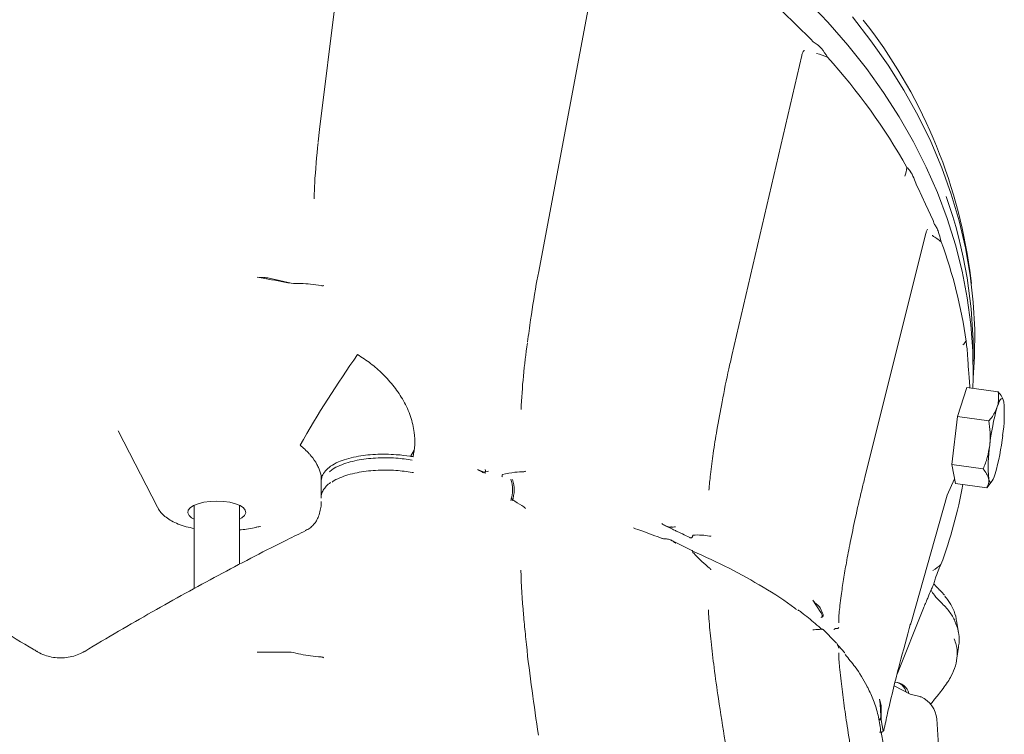
# Model space of a CAD drawing. Extents: x -4303 to -1204, y -1124 to 1377.
# Drawn here: x -1653 to -1432, y 984 to 1145 of the extents above; entities that cross this region are included whole.
import ezdxf

# ---------------------------------------------------------------- set-up
doc = ezdxf.new("R2010")
doc.units = 0
doc.header["$LTSCALE"] = 5
doc.layers.add('3', color=1, linetype='Continuous')

msp = doc.modelspace()

# ---------------------------------------------------------------- linework, layer by layer
at = {"color": 7, "linetype": 'Continuous', "lineweight": 5}
for p, q in [((-1585.84, 1119.94), (-1577.23, 1188.95)), ((-1536.73, 1087.71), (-1521.59, 1168.36)), ((-1482.11, 1146.48), (-1478.89, 1143.34)), ((-1478.89, 1143.34), (-1475.67, 1140.21)), ((-1475.67, 1140.21), (-1475.15, 1139.58)), ((-1493.35, 1069.23), (-1477.72, 1136.49)), ((-1586.17, 1117.16), (-1585.84, 1119.94)), ((-1452, 1107.44), (-1451.59, 1106.79)), ((-1451.59, 1106.79), (-1449.92, 1103.14)), ((-1449.92, 1103.14), (-1448.24, 1099.49)), ((-1448.24, 1099.49), (-1448.03, 1098.79)), ((-1463.55, 1041.89), (-1449.88, 1096.6)), ((-1446.44, 1094.71), (-1446.65, 1095.58)), ((-1598.35, 1086.69), (-1599.82, 1086.77)), ((-1597.45, 1086.61), (-1592.22, 1085.41)), ((-1439.67, 1085.4), (-1440.03, 1088.27)), ((-1440.66, 1062.05), (-1442.75, 1055.52)), ((-1440.66, 1062.05), (-1433.64, 1061.08)), ((-1442.75, 1055.52), (-1444.04, 1044.74)), ((-1442.75, 1055.52), (-1435.74, 1054.55)), ((-1631.01, 1052.31), (-1622.21, 1035.2)), ((-1444.04, 1044.74), (-1437.02, 1043.76)), ((-1444.04, 1044.74), (-1443.23, 1040.47)), ((-1564.74, 1042.94), (-1565.07, 1042.99)), ((-1548.91, 1043.07), (-1550.39, 1043.62)), ((-1548.68, 1042.75), (-1548.68, 1042.75)), ((-1585.48, 1041.05), (-1585.48, 1041.01)), ((-1585.48, 1041.01), (-1585.48, 1037.56)), ((-1445.12, 1037.89), (-1443.43, 1041.53)), ((-1443.23, 1040.47), (-1436.22, 1039.5)), ((-1435.66, 1040.19), (-1436.22, 1039.5)), ((-1435.67, 1040.18), (-1435.06, 1040.99)), ((-1498.5, 1039.15), (-1498.52, 1038.97)), ((-1453.13, 1009.54), (-1445.13, 1037.86)), ((-1445.13, 1037.86), (-1445.12, 1037.88)), ((-1613.99, 1035.61), (-1613.99, 1016.92)), ((-1603.79, 1022.39), (-1603.79, 1035.61)), ((-1585.48, 1037.32), (-1585.48, 1037.18)), ((-1585.48, 1037.28), (-1585.48, 1037.32)), ((-1508.24, 1031), (-1506.69, 1030.23)), ((-1502.33, 1025.49), (-1506.97, 1027.78)), ((-1446.76, 1021.77), (-1446.48, 1022.31)), ((-1447.96, 1018.53), (-1448.18, 1017.79)), ((-1473.42, 1011.56), (-1475.21, 1014.32)), ((-1498.62, 1011.94), (-1498.63, 1012.12)), ((-1473.6, 1012.6), (-1473.06, 1011.42)), ((-1456.32, 997.75), (-1450.4, 1012.52)), ((-1473.33, 1010.47), (-1473.11, 1010.49)), ((-1469.38, 1009.83), (-1469.39, 1009.21)), ((-1453.33, 1008.82), (-1453.12, 1009.53)), ((-1442.56, 1006.96), (-1443.03, 1009.78)), ((-1473.6, 1007.78), (-1473.06, 1007.78)), ((-1470.04, 1004.85), (-1472.91, 1007.77)), ((-1598.35, 1002.68), (-1599.82, 1002.68)), ((-1597.45, 1002.68), (-1592.22, 1002.68)), ((-1469.39, 1002.2), (-1469.4, 1002.54)), ((-1443.01, 1000.77), (-1442.55, 1003.76)), ((-1456.99, 995.12), (-1453.41, 993.23)), ((-1445.27, 995.54), (-1445.24, 995.6)), ((-1460.03, 991.29), (-1460.24, 992.09)), ((-1453.41, 993.23), (-1451.19, 992.68)), ((-1459.91, 990.72), (-1460.03, 991.29)), ((-1459.91, 990.72), (-1459.91, 987.45)), ((-1459.91, 987.45), (-1460.44, 987.45)), ((-1459.42, 984.95), (-1459.91, 987.45)), ((-1446.73, 977.08), (-1447.38, 987.67)), ((-1459.93, 984.67), (-1459.42, 984.95)), ((-1459.42, 984.95), (-1459.29, 985.11)), ((-1460.03, 984.67), (-1460.24, 984.67))]:
    msp.add_line(p, q, dxfattribs=at)
at = {"color": 7, "linetype": 'Continuous', "lineweight": 5, "flags": 128}
for points in [[(-1476.59, 1148.99), (-1471.83, 1144), (-1467.37, 1138.87), (-1463.21, 1133.61), (-1459.37, 1128.24), (-1455.85, 1122.76), (-1452.65, 1117.18), (-1449.79, 1111.51), (-1447.26, 1105.76), (-1445.07, 1099.94), (-1443.22, 1094.06), (-1441.72, 1088.14), (-1440.58, 1082.17), (-1439.78, 1076.17), (-1439.34, 1070.16), (-1439.25, 1064.14), (-1439.31, 1061.86)], [(-1439.25, 1064.12), (-1438.96, 1068.89), (-1438.91, 1075.03), (-1439.24, 1081.15), (-1439.92, 1087.27), (-1440.98, 1093.35), (-1442.39, 1099.4), (-1444.17, 1105.41), (-1446.3, 1111.35), (-1448.79, 1117.22), (-1451.63, 1123.02), (-1454.81, 1128.72), (-1458.33, 1134.33), (-1462.18, 1139.82), (-1466.35, 1145.2)], [(-1432.41, 1058.83), (-1432.51, 1059.24), (-1432.65, 1059.49), (-1432.8, 1059.58), (-1432.98, 1059.52), (-1433.18, 1059.29), (-1433.4, 1058.9), (-1433.62, 1058.37), (-1433.86, 1057.7)], [(-1435.79, 1041.52), (-1435.68, 1041.11), (-1435.55, 1040.85), (-1435.39, 1040.76), (-1435.21, 1040.83), (-1435.01, 1041.06), (-1434.8, 1041.44), (-1434.57, 1041.97), (-1434.34, 1042.65)], [(-1613.99, 1032.52), (-1614.52, 1032.82), (-1615.11, 1033.35), (-1615.38, 1033.92), (-1615.29, 1034.5), (-1614.86, 1035.05), (-1614.1, 1035.55), (-1613.07, 1035.97), (-1611.81, 1036.29), (-1610.39, 1036.49), (-1608.89, 1036.55)], [(-1608.89, 1036.55), (-1607.39, 1036.49), (-1605.97, 1036.29), (-1604.71, 1035.97), (-1603.67, 1035.55), (-1602.92, 1035.05), (-1602.49, 1034.5), (-1602.4, 1033.92), (-1602.66, 1033.35), (-1603.26, 1032.82), (-1603.79, 1032.52)], [(-1445.17, 995.75), (-1445.2, 995.63), (-1445.25, 995.53)]]:
    msp.add_lwpolyline(points, dxfattribs=at)
at = {"color": 7, "linetype": 'Continuous', "lineweight": 5}
for centre, radius, start, end in [((-1555.78, 1072.27), 116.85, 7.8682, 38.1565), ((-1572, 1045.21), 135.2, 29.3125, 42.2578), ((-1543.97, 1069.68), 104.72, 359.0412, 19.6323), ((-1546.67, 1057.85), 106.8, 7.8356, 20.1883), ((-1360.52, 917.64), 264.65, 145.0004, 150.2187), ((-1384.72, 1043.61), 51.12, 164.0043, 173.9028), ((-1463.35, 1056.05), 31.06, 351.2083, 5.1316), ((-1483.48, 1056.73), 51.12, 344.0043, 353.9028), ((-1404.85, 1044.29), 31.06, 171.2082, 185.1317), ((-1550.18, 1039.16), 7.61, 341.1711, 17.9644), ((-1549.53, 1039.07), 7.33, 340.1143, 18.688), ((-1547.2, 1059.46), 107.35, 339.7538, 349.688), ((-1447.26, 1016.57), 0.365, 5.1012, 47.6842), ((-1456.95, 992.58), 3.37, 13.6094, 87.1482), ((-1457.09, 993.08), 2.87, 12.4803, 83.8031), ((-1453.69, 986.89), 6.36, 7.0452, 64.2683)]:
    msp.add_arc(centre, radius, start, end, dxfattribs=at)
for centre, major_axis, ratio, start_param, end_param in [((-1643.89, 323.28), (200.63, 749.18), 0.048897, 6.128171, 6.162797), ((-1550.45, 1043.69), (1.79, -0.92), 0.13438, 6.193204, 6.885639), ((-1473.56, 1011.41), (-0.53, 0.894), 0.430128, 2.956958, 4.473518), ((-1473.56, 1007.72), (0.655, 0.046), 0.059071, 0.050342, 0.700076), ((-1456.98, 987.32), (9.41, 2.56), 0.538551, 0.735447, 0.77027)]:
    msp.add_ellipse(centre, major_axis=major_axis, ratio=ratio, start_param=start_param, end_param=end_param, dxfattribs=at)
for points, knots in [([(-1475.15, 1139.58), (-1474.84, 1139.4), (-1474.22, 1139.02), (-1473.09, 1137.97), (-1472.37, 1136.82), (-1471.93, 1136.13)], [0, 0, 0, 0, 0.2778295, 0.5654654, 1, 1, 1, 1]), ([(-1477.72, 1136.49), (-1477.69, 1136.63), (-1477.58, 1137.01), (-1477.37, 1137.44), (-1477.17, 1137.64), (-1477.13, 1137.66), (-1477.12, 1137.67)], [0, 0, 0, 0, 0.16977, 0.485932, 0.80395, 1, 1, 1, 1]), ([(-1471.93, 1136.13), (-1472.73, 1136.44), (-1473.52, 1136.76), (-1474.37, 1137), (-1474.37, 1137)], [0, 0, 0, 0, 0.994823, 1, 1, 1, 1]), ([(-1586.15, 1116.97), (-1586.46, 1113.94), (-1586.88, 1109.75), (-1587.03, 1105.52), (-1587.07, 1104.36)], [0, 0, 0, 0, 0.726844, 1, 1, 1, 1]), ([(-1454.56, 1109.44), (-1454.56, 1109.45), (-1454.33, 1110.09), (-1454.22, 1110.75), (-1454.11, 1111.4)], [0, 0, 0, 0, 0.00507, 1, 1, 1, 1]), ([(-1454.11, 1111.4), (-1453.86, 1111.15), (-1453.35, 1110.63), (-1452.61, 1109.18), (-1452.19, 1107.99), (-1452, 1107.44)], [0, 0, 0, 0, 0.3295281, 0.6900947, 1, 1, 1, 1]), ([(-1449.88, 1096.6), (-1449.85, 1096.74), (-1449.75, 1097.09), (-1449.61, 1097.45), (-1449.48, 1097.61), (-1449.51, 1097.58), (-1449.52, 1097.57)], [0, 0, 0, 0, 0.2423558, 0.612365, 0.9522731, 1, 1, 1, 1]), ([(-1448.03, 1098.79), (-1447.88, 1098.58), (-1447.58, 1098.16), (-1447.1, 1097.13), (-1446.81, 1096.13), (-1446.65, 1095.58)], [0, 0, 0, 0, 0.300461, 0.610873, 1, 1, 1, 1]), ([(-1446.44, 1094.71), (-1446.44, 1094.71), (-1447.01, 1095.23), (-1447.71, 1095.68), (-1448.43, 1096.11), (-1448.43, 1096.11)], [0, 0, 0, 0, 0.0055191, 0.9949708, 1, 1, 1, 1]), ([(-1599.82, 1086.77), (-1599.24, 1086.67), (-1596.7, 1086.25), (-1594.17, 1085.78), (-1592.22, 1085.41)], [0, 0, 0, 0, 0.228682, 1, 1, 1, 1]), ([(-1597.45, 1086.61), (-1597.7, 1086.65), (-1598, 1086.7), (-1598.3, 1086.69), (-1598.35, 1086.69)], [0, 0, 0, 0, 0.8395352, 1, 1, 1, 1]), ([(-1539.19, 1072.27), (-1538.97, 1073.93), (-1538.34, 1078.66), (-1537.5, 1083.81), (-1536.84, 1087.25), (-1536.75, 1087.72)], [0, 0, 0, 0, 0.31939, 0.907131, 1, 1, 1, 1]), ([(-1585.49, 1084.89), (-1586.27, 1085.01), (-1588.53, 1085.36), (-1590.76, 1085.39), (-1592.22, 1085.41)], [0, 0, 0, 0, 0.348579, 1, 1, 1, 1]), ([(-1584.88, 1084.92), (-1584.89, 1084.92), (-1584.96, 1084.89), (-1585.15, 1084.85), (-1585.36, 1084.87), (-1585.49, 1084.89)], [0, 0, 0, 0, 0.020961, 0.415585, 1, 1, 1, 1]), ([(-1539.23, 1072.08), (-1539.56, 1069.6), (-1540.22, 1064.69), (-1540.51, 1059.61), (-1540.66, 1057.08)], [0, 0, 0, 0, 0.5034, 1, 1, 1, 1]), ([(-1441.56, 1071.58), (-1441.56, 1071.58), (-1441.32, 1071.85), (-1441.08, 1072.13), (-1440.87, 1072.41), (-1440.87, 1072.41)], [0, 0, 0, 0, 0.010309, 0.991919, 1, 1, 1, 1]), ([(-1440.54, 1069.37), (-1440.58, 1069.99), (-1440.67, 1071.21), (-1440.81, 1072.01), (-1440.87, 1072.41)], [0, 0, 0, 0, 0.501144, 1, 1, 1, 1]), ([(-1577.3, 1069.44), (-1576.31, 1068.79), (-1574.33, 1067.48), (-1571.55, 1065.05), (-1569.04, 1062.25), (-1566.87, 1059.01), (-1565.32, 1055.52), (-1564.53, 1052.16), (-1564.4, 1049.12), (-1564.71, 1047.38), (-1564.87, 1046.51)], [0, 0, 0, 0, 0.116018, 0.231991, 0.362094, 0.492124, 0.632812, 0.773504, 0.88673, 1, 1, 1, 1]), ([(-1498.52, 1038.97), (-1498.42, 1040.17), (-1498.17, 1042.97), (-1497.56, 1047.47), (-1496.68, 1052.88), (-1495.51, 1059.23), (-1494.4, 1064.83), (-1493.6, 1068.24), (-1493.36, 1069.24)], [0, 0, 0, 0, 0.11144, 0.261975, 0.433916, 0.644343, 0.895757, 1, 1, 1, 1]), ([(-1440.54, 1069.37), (-1440.5, 1068.9), (-1440.45, 1068.11), (-1440.38, 1066.98), (-1440.34, 1066.26), (-1440.31, 1065.92), (-1440.31, 1065.87), (-1440.31, 1065.86)], [0, 0, 0, 0, 0.4022551, 0.6630244, 0.9252457, 0.9769527, 1, 1, 1, 1]), ([(-1433.86, 1057.7), (-1433.78, 1057.98), (-1433.47, 1059.09), (-1433.57, 1060.22), (-1433.64, 1061.08)], [0, 0, 0, 0, 0.250309, 1, 1, 1, 1]), ([(-1433.64, 1061.08), (-1433.34, 1060.7), (-1432.74, 1059.93), (-1432.52, 1059.2), (-1432.41, 1058.83)], [0, 0, 0, 0, 0.495458, 1, 1, 1, 1]), ([(-1435.74, 1054.55), (-1435.54, 1054.78), (-1434.71, 1055.78), (-1434.23, 1056.87), (-1433.86, 1057.7)], [0, 0, 0, 0, 0.234434, 1, 1, 1, 1]), ([(-1435.55, 1049.04), (-1435.53, 1049.17), (-1435.42, 1050.14), (-1435.39, 1051.99), (-1435.62, 1053.69), (-1435.74, 1054.55)], [0, 0, 0, 0, 0.070086, 0.530784, 1, 1, 1, 1]), ([(-1585.48, 1041.05), (-1585.47, 1041.42), (-1585.44, 1042.23), (-1585.81, 1043.56), (-1586.56, 1045.12), (-1587.34, 1046.26), (-1588.62, 1047.75), (-1589.49, 1048.48), (-1590.21, 1049.09)], [0, 0, 0, 0, 0.1767797, 0.3907333, 0.4883571, 0.7051497, 0.7568647, 1, 1, 1, 1]), ([(-1437.02, 1043.76), (-1436.69, 1044.61), (-1436.01, 1046.31), (-1435.7, 1048.13), (-1435.55, 1049.04)], [0, 0, 0, 0, 0.495463, 1, 1, 1, 1]), ([(-1585.42, 1041.36), (-1585.38, 1041.64), (-1585.29, 1042.31), (-1584.61, 1043.33), (-1583.42, 1044.4), (-1581.79, 1045.3), (-1579.83, 1046.02), (-1577.76, 1046.52), (-1575.56, 1046.86), (-1573.32, 1047.04), (-1570.98, 1047.09), (-1569.12, 1047.01), (-1567.04, 1046.84), (-1565.82, 1046.65), (-1564.87, 1046.51)], [0, 0, 0, 0, 0.071026, 0.1719432, 0.2705984, 0.3729838, 0.4585762, 0.5472008, 0.6241583, 0.7031768, 0.7830565, 0.8649798, 0.8956841, 1, 1, 1, 1]), ([(-1565.07, 1045.77), (-1566.26, 1045.93), (-1568.17, 1046.2), (-1570.97, 1046.29), (-1573.22, 1046.23), (-1575.4, 1046.04), (-1577.51, 1045.71), (-1579.53, 1045.22), (-1581.4, 1044.54), (-1582.81, 1043.82), (-1583.38, 1043.28), (-1583.6, 1043.08)], [0, 0, 0, 0, 0.171617, 0.273275, 0.377477, 0.4753, 0.575707, 0.68435, 0.796947, 0.922318, 1, 1, 1, 1]), ([(-1564.86, 1046.55), (-1564.89, 1046.55), (-1565.07, 1046.57), (-1565.25, 1046.58), (-1565.4, 1046.58)], [0, 0, 0, 0, 0.156623, 1, 1, 1, 1]), ([(-1565.07, 1042.99), (-1566.26, 1043.16), (-1568.17, 1043.43), (-1570.97, 1043.52), (-1573.22, 1043.46), (-1575.4, 1043.27), (-1577.51, 1042.94), (-1579.54, 1042.45), (-1581.38, 1041.77), (-1582.57, 1041.2), (-1582.98, 1040.83), (-1583.03, 1040.79)], [0, 0, 0, 0, 0.183053, 0.291484, 0.40263, 0.506972, 0.61407, 0.729951, 0.850052, 0.983778, 1, 1, 1, 1]), ([(-1550.39, 1043.62), (-1550.32, 1043.59), (-1550.04, 1043.45), (-1549.65, 1043.25), (-1549.27, 1043.04), (-1549.13, 1042.93), (-1549.09, 1042.89)], [0, 0, 0, 0, 0.14476, 0.591154, 0.881064, 1, 1, 1, 1]), ([(-1548.6, 1043.14), (-1548.61, 1043.14), (-1548.71, 1043.1), (-1548.82, 1043.08), (-1548.91, 1043.07)], [0, 0, 0, 0, 0.14481, 1, 1, 1, 1]), ([(-1548.6, 1043.14), (-1548.62, 1043.31), (-1548.64, 1043.48), (-1548.69, 1043.65), (-1548.69, 1043.66)], [0, 0, 0, 0, 0.95628, 1, 1, 1, 1]), ([(-1547.96, 1043.29), (-1547.96, 1043.29), (-1548.16, 1043.25), (-1548.38, 1043.2), (-1548.6, 1043.14)], [0, 0, 0, 0, 0.011576, 1, 1, 1, 1]), ([(-1544.96, 1041.98), (-1544.96, 1041.98), (-1544.93, 1042.02), (-1544.89, 1042.14), (-1544.85, 1042.3), (-1544.85, 1042.41), (-1544.85, 1042.46)], [0, 0, 0, 0, 0.016462, 0.344352, 0.672121, 1, 1, 1, 1]), ([(-1544.85, 1042.46), (-1544.85, 1042.46), (-1544.85, 1042.47), (-1544.84, 1042.48), (-1544.82, 1042.5), (-1544.8, 1042.5), (-1544.79, 1042.51)], [0, 0, 0, 0, 0.115157, 0.266631, 0.544174, 1, 1, 1, 1]), ([(-1544.79, 1042.51), (-1543.88, 1042.7), (-1542.32, 1043.04), (-1540.68, 1043.11), (-1540.01, 1043.14)], [0, 0, 0, 0, 0.589812, 1, 1, 1, 1]), ([(-1539.63, 1043.27), (-1539.63, 1043.27), (-1539.67, 1043.24), (-1539.78, 1043.17), (-1539.92, 1043.15), (-1540.01, 1043.14)], [0, 0, 0, 0, 0.028941, 0.372609, 1, 1, 1, 1]), ([(-1435.79, 1041.52), (-1435.8, 1041.57), (-1435.88, 1041.95), (-1436.2, 1042.7), (-1436.75, 1043.41), (-1437.02, 1043.76)], [0, 0, 0, 0, 0.070087, 0.530787, 1, 1, 1, 1]), ([(-1585.46, 1041.48), (-1585.46, 1041.46), (-1585.46, 1041.41), (-1585.46, 1041.38), (-1585.46, 1041.37)], [0, 0, 0, 0, 0.52073, 1, 1, 1, 1]), ([(-1583.33, 1040.73), (-1583.43, 1040.66), (-1583.92, 1040.35), (-1584.55, 1039.71), (-1585.17, 1038.79), (-1585.47, 1038.02), (-1585.45, 1037.57), (-1585.44, 1037.46)], [0, 0, 0, 0, 0.071329, 0.341954, 0.621135, 0.905548, 1, 1, 1, 1]), ([(-1469.41, 1009.21), (-1469.41, 1009.38), (-1469.41, 1010.12), (-1469.33, 1011.42), (-1469.14, 1013.28), (-1468.8, 1015.83), (-1468.34, 1019.07), (-1467.65, 1023.05), (-1466.78, 1027.61), (-1465.64, 1033.06), (-1464.54, 1037.94), (-1463.78, 1040.93), (-1463.54, 1041.87)], [0, 0, 0, 0, 0.012758, 0.054953, 0.103513, 0.167108, 0.27393, 0.385477, 0.526155, 0.69686, 0.904194, 1, 1, 1, 1]), ([(-1436.22, 1039.5), (-1436.05, 1039.81), (-1435.71, 1040.45), (-1435.76, 1041.16), (-1435.79, 1041.52)], [0, 0, 0, 0, 0.495459, 1, 1, 1, 1]), ([(-1585.48, 1036.44), (-1585.48, 1036.21), (-1585.47, 1035.53), (-1585.66, 1034.41), (-1586.02, 1033.16), (-1586.53, 1032.1), (-1587.01, 1031.4), (-1587.64, 1030.78), (-1588.29, 1030.28), (-1588.81, 1030.04), (-1588.97, 1029.97)], [0, 0, 0, 0, 0.065718, 0.196454, 0.346851, 0.49023, 0.622284, 0.758986, 0.925441, 1, 1, 1, 1]), ([(-1542.9, 1037.17), (-1542.61, 1036.95), (-1541.67, 1036.22), (-1540.68, 1035.64), (-1540.01, 1035.24)], [0, 0, 0, 0, 0.314654, 1, 1, 1, 1]), ([(-1622.13, 1035.1), (-1622.07, 1034.98), (-1621.84, 1034.49), (-1621.21, 1033.74), (-1620.24, 1032.85), (-1619.01, 1032.06), (-1617.51, 1031.36), (-1615.82, 1030.79), (-1614.58, 1030.53), (-1613.99, 1030.41)], [0, 0, 0, 0, 0.0402517, 0.1717237, 0.312688, 0.470061, 0.6471407, 0.8342493, 1, 1, 1, 1]), ([(-1539.63, 1034.87), (-1539.63, 1034.87), (-1539.67, 1034.93), (-1539.78, 1035.08), (-1539.92, 1035.17), (-1540.01, 1035.24)], [0, 0, 0, 0, 0.028904, 0.372555, 1, 1, 1, 1]), ([(-1506.95, 1030.72), (-1507.09, 1030.71), (-1507.53, 1030.7), (-1508.33, 1030.99), (-1508.83, 1031.34), (-1509.1, 1031.53)], [0, 0, 0, 0, 0.1751598, 0.5626832, 1, 1, 1, 1]), ([(-1649.27, 1002.84), (-1649.52, 1002.99), (-1652.31, 1004.69), (-1657.64, 1007.81), (-1665.25, 1012.2), (-1672.86, 1016.44), (-1680.4, 1020.53), (-1687.86, 1024.44), (-1693.99, 1027.56), (-1697.63, 1029.34), (-1698.83, 1029.92)], [0, 0, 0, 0, 0.015261, 0.168798, 0.321969, 0.474788, 0.627675, 0.777616, 0.926563, 1, 1, 1, 1]), ([(-1588.95, 1029.92), (-1590.34, 1029.24), (-1594.12, 1027.4), (-1600.35, 1024.21), (-1607.65, 1020.38), (-1615.02, 1016.38), (-1622.47, 1012.22), (-1629.99, 1007.89), (-1635.36, 1004.75), (-1638.19, 1003.03), (-1638.51, 1002.84)], [0, 0, 0, 0, 0.0850008, 0.2310834, 0.3785513, 0.5270082, 0.6761547, 0.8283175, 0.9809122, 1, 1, 1, 1]), ([(-1603.79, 1030.1), (-1603.25, 1030.14), (-1602.11, 1030.24), (-1600.82, 1030.46), (-1600.11, 1030.66), (-1599.92, 1030.71)], [0, 0, 0, 0, 0.39767, 0.843521, 1, 1, 1, 1]), ([(-1599.92, 1030.7), (-1599.93, 1030.7), (-1600, 1030.67), (-1600.09, 1030.66), (-1600.17, 1030.65)], [0, 0, 0, 0, 0.124802, 1, 1, 1, 1]), ([(-1599.73, 1030.76), (-1599.56, 1030.79), (-1599.22, 1030.83), (-1599.01, 1030.81), (-1599.07, 1030.82), (-1599.07, 1030.82)], [0, 0, 0, 0, 0.483039, 0.95626, 1, 1, 1, 1]), ([(-1508.98, 1028.13), (-1510.48, 1028.72), (-1512.57, 1029.54), (-1514.8, 1030.3), (-1515.42, 1030.52)], [0, 0, 0, 0, 0.720505, 1, 1, 1, 1]), ([(-1506.95, 1030.72), (-1506.97, 1030.75), (-1506.99, 1030.78), (-1507.01, 1030.82), (-1507.01, 1030.82)], [0, 0, 0, 0, 0.934787, 1, 1, 1, 1]), ([(-1505.99, 1030.76), (-1505.99, 1030.76), (-1506.06, 1030.76), (-1506.34, 1030.75), (-1506.69, 1030.73), (-1506.95, 1030.72)], [0, 0, 0, 0, 0.007229, 0.26814, 1, 1, 1, 1]), ([(-1506.68, 1030.24), (-1506.4, 1030.09), (-1505.88, 1029.83), (-1505.15, 1029.48), (-1504.14, 1029.01), (-1503.29, 1028.61), (-1502.65, 1028.31), (-1502.55, 1028.27), (-1502.55, 1028.27)], [0, 0, 0, 0, 0.201422, 0.372429, 0.528141, 0.929207, 0.997254, 1, 1, 1, 1]), ([(-1498.37, 1028.66), (-1498.95, 1028.77), (-1500.22, 1028.99), (-1501.44, 1028.94), (-1502.1, 1028.91)], [0, 0, 0, 0, 0.45688, 1, 1, 1, 1]), ([(-1506.95, 1027.78), (-1507.09, 1027.83), (-1507.53, 1028.02), (-1508.33, 1028.07), (-1508.83, 1028.12), (-1509.1, 1028.14)], [0, 0, 0, 0, 0.175157, 0.562687, 1, 1, 1, 1]), ([(-1506.95, 1027.78), (-1506.97, 1027.74), (-1506.99, 1027.71), (-1507.01, 1027.67), (-1507.01, 1027.67)], [0, 0, 0, 0, 0.934814, 1, 1, 1, 1]), ([(-1505.99, 1027.04), (-1505.99, 1027.04), (-1506.06, 1027.12), (-1506.34, 1027.39), (-1506.69, 1027.61), (-1506.95, 1027.78)], [0, 0, 0, 0, 0.00724, 0.268138, 1, 1, 1, 1]), ([(-1502.55, 1028.27), (-1502.54, 1028.27), (-1502.51, 1028.28), (-1502.43, 1028.32), (-1502.33, 1028.41), (-1502.23, 1028.55), (-1502.17, 1028.71), (-1502.16, 1028.81), (-1502.16, 1028.86)], [0, 0, 0, 0, 0.022179, 0.156532, 0.367528, 0.578376, 0.789223, 1, 1, 1, 1]), ([(-1502.16, 1028.86), (-1502.16, 1028.87), (-1502.16, 1028.88), (-1502.15, 1028.89), (-1502.13, 1028.9), (-1502.11, 1028.91), (-1502.1, 1028.91)], [0, 0, 0, 0, 0.08534, 0.1975, 0.403775, 1, 1, 1, 1]), ([(-1498.06, 1028.73), (-1498.06, 1028.73), (-1498.09, 1028.7), (-1498.18, 1028.65), (-1498.3, 1028.66), (-1498.37, 1028.66)], [0, 0, 0, 0, 0.0269003, 0.3715013, 1, 1, 1, 1]), ([(-1502.33, 1025.48), (-1502.3, 1025.46), (-1502.23, 1025.42), (-1502.17, 1025.3), (-1502.16, 1025.19), (-1502.16, 1025.14)], [0, 0, 0, 0, 0.327527, 0.663778, 1, 1, 1, 1]), ([(-1478.92, 1012.25), (-1479.04, 1012.35), (-1481.16, 1014.08), (-1486.16, 1017.19), (-1493.72, 1021.48), (-1499.41, 1024.07), (-1502.2, 1025.33)], [0, 0, 0, 0, 0.0214141, 0.362167, 0.6866975, 1, 1, 1, 1]), ([(-1502.16, 1025.14), (-1502.16, 1025.14), (-1502.16, 1025.13), (-1502.15, 1025.11), (-1502.13, 1025.08), (-1502.11, 1025.05), (-1502.1, 1025.04)], [0, 0, 0, 0, 0.085368, 0.197056, 0.403457, 1, 1, 1, 1]), ([(-1498.37, 1021.52), (-1498.95, 1022), (-1500.22, 1023.05), (-1501.44, 1024.34), (-1502.1, 1025.04)], [0, 0, 0, 0, 0.456881, 1, 1, 1, 1]), ([(-1448.31, 1021.01), (-1448.31, 1021.01), (-1447.64, 1021.4), (-1447.01, 1021.82), (-1446.49, 1022.31), (-1446.48, 1022.31)], [0, 0, 0, 0, 0.0054538, 0.9938855, 1, 1, 1, 1]), ([(-1539.68, 1006.73), (-1539.83, 1008.17), (-1540.33, 1012.96), (-1540.56, 1017.73), (-1540.72, 1021.06)], [0, 0, 0, 0, 0.3015243, 1, 1, 1, 1]), ([(-1498.06, 1021.11), (-1498.06, 1021.12), (-1498.09, 1021.18), (-1498.18, 1021.34), (-1498.3, 1021.45), (-1498.37, 1021.52)], [0, 0, 0, 0, 0.026854, 0.37154, 1, 1, 1, 1]), ([(-1446.76, 1021.77), (-1446.83, 1021.61), (-1447.08, 1021.03), (-1447.5, 1019.91), (-1447.84, 1018.89), (-1447.96, 1018.53)], [0, 0, 0, 0, 0.187994, 0.714873, 1, 1, 1, 1]), ([(-1446.97, 1016.85), (-1447.22, 1017.06), (-1447.65, 1017.43), (-1447.97, 1017.85), (-1448.11, 1018.03)], [0, 0, 0, 0, 0.560535, 1, 1, 1, 1]), ([(-1449.55, 1014.58), (-1449.43, 1014.87), (-1449.13, 1015.59), (-1448.65, 1016.72), (-1448.3, 1017.52), (-1448.15, 1017.87)], [0, 0, 0, 0, 0.2870787, 0.6940215, 1, 1, 1, 1]), ([(-1448.71, 1016.56), (-1448.48, 1016.18), (-1447.87, 1015.2), (-1446.99, 1014.33), (-1446.44, 1013.8)], [0, 0, 0, 0, 0.385981, 1, 1, 1, 1]), ([(-1445.73, 1015.43), (-1446, 1015.78), (-1446.39, 1016.27), (-1446.89, 1016.7), (-1447.03, 1016.82)], [0, 0, 0, 0, 0.717794, 1, 1, 1, 1]), ([(-1474.16, 1013.25), (-1474.43, 1013.47), (-1474.84, 1013.8), (-1475.12, 1014.19), (-1475.21, 1014.32)], [0, 0, 0, 0, 0.658969, 1, 1, 1, 1]), ([(-1450.4, 1012.52), (-1450.33, 1012.69), (-1450.12, 1013.2), (-1449.84, 1013.89), (-1449.61, 1014.45), (-1449.55, 1014.58)], [0, 0, 0, 0, 0.289198, 0.835993, 1, 1, 1, 1]), ([(-1442.59, 1003.77), (-1442.52, 1004.16), (-1442.29, 1005.32), (-1442.52, 1007.3), (-1443.26, 1009.61), (-1444.54, 1011.83), (-1445.8, 1013.13), (-1446.44, 1013.8)], [0, 0, 0, 0, 0.110418, 0.329638, 0.555221, 0.774433, 1, 1, 1, 1]), ([(-1443.04, 1009.78), (-1443.05, 1009.89), (-1443.11, 1010.79), (-1443.72, 1012.3), (-1444.61, 1014.01), (-1445.37, 1014.9), (-1445.65, 1015.23)], [0, 0, 0, 0, 0.056756, 0.465256, 0.802526, 1, 1, 1, 1]), ([(-1493.36, 973.64), (-1493.88, 976.63), (-1494.97, 982.82), (-1496.27, 991.35), (-1497.34, 998.83), (-1498.05, 1004.82), (-1498.46, 1009.13), (-1498.6, 1011.48), (-1498.64, 1012.12)], [0, 0, 0, 0, 0.232282, 0.481583, 0.662576, 0.814108, 0.948955, 1, 1, 1, 1]), ([(-1473.16, 1007.71), (-1473.66, 1008.16), (-1475.1, 1009.48), (-1476.94, 1010.97), (-1478.35, 1011.99), (-1478.62, 1012.18)], [0, 0, 0, 0, 0.301154, 0.867074, 1, 1, 1, 1]), ([(-1473.6, 1012.6), (-1473.69, 1012.76), (-1473.83, 1012.99), (-1474.08, 1013.19), (-1474.16, 1013.25)], [0, 0, 0, 0, 0.678787, 1, 1, 1, 1]), ([(-1473.42, 1011.56), (-1473.4, 1011.53), (-1473.25, 1011.29), (-1473.13, 1010.98), (-1473.14, 1010.66), (-1473.17, 1010.56), (-1473.24, 1010.49), (-1473.29, 1010.47), (-1473.32, 1010.47), (-1473.33, 1010.47)], [0, 0, 0, 0, 0.067885, 0.663859, 0.764371, 0.899921, 0.944282, 0.989086, 1, 1, 1, 1]), ([(-1459.29, 985.11), (-1459.02, 986.41), (-1458.31, 989.74), (-1457.13, 994.6), (-1455.41, 1001.41), (-1454.12, 1006.05), (-1453.29, 1009.06)], [0, 0, 0, 0, 0.142395, 0.364684, 0.588398, 1, 1, 1, 1]), ([(-1474.16, 1007.75), (-1474.43, 1007.73), (-1474.84, 1007.7), (-1475.12, 1007.69), (-1475.21, 1007.68)], [0, 0, 0, 0, 0.658966, 1, 1, 1, 1]), ([(-1473.6, 1007.78), (-1473.69, 1007.78), (-1473.83, 1007.77), (-1474.08, 1007.75), (-1474.16, 1007.75)], [0, 0, 0, 0, 0.6788089, 1, 1, 1, 1]), ([(-1470.44, 1007.77), (-1470.43, 1007.78), (-1470.43, 1007.8), (-1470.4, 1007.83), (-1470.37, 1007.86), (-1470.33, 1007.88), (-1470.28, 1007.9), (-1470.21, 1007.92), (-1470.05, 1007.97), (-1469.86, 1007.99), (-1469.74, 1007.99), (-1469.69, 1007.99)], [0, 0, 0, 0, 0.065993, 0.11217, 0.141919, 0.174574, 0.207047, 0.267772, 0.327949, 0.665481, 1, 1, 1, 1]), ([(-1470.44, 1007.65), (-1470.44, 1007.65), (-1470.44, 1007.67), (-1470.44, 1007.71), (-1470.44, 1007.75), (-1470.44, 1007.77)], [0, 0, 0, 0, 0.044463, 0.522575, 1, 1, 1, 1]), ([(-1469.69, 1007.99), (-1469.65, 1007.98), (-1469.59, 1007.98), (-1469.54, 1008.01), (-1469.52, 1008.03)], [0, 0, 0, 0, 0.641722, 1, 1, 1, 1]), ([(-1469.41, 1008.18), (-1469.41, 1008.17), (-1469.43, 1008.13), (-1469.47, 1008.08), (-1469.52, 1008.03)], [0, 0, 0, 0, 0.015568, 1, 1, 1, 1]), ([(-1536.75, 984.04), (-1537.24, 987.38), (-1538.25, 994.16), (-1539.2, 1001.74), (-1539.61, 1005.98), (-1539.68, 1006.79)], [0, 0, 0, 0, 0.440232, 0.893469, 1, 1, 1, 1]), ([(-1470.05, 1004.84), (-1469.99, 1004.78), (-1469.83, 1004.61), (-1469.74, 1004.44), (-1469.69, 1004.34)], [0, 0, 0, 0, 0.399631, 1, 1, 1, 1]), ([(-1443.51, 1005.63), (-1443.34, 1005.19), (-1442.9, 1003.98), (-1442.8, 1001.92), (-1443.15, 999.57), (-1443.96, 997.59), (-1444.73, 996.34), (-1445.11, 995.83), (-1445.17, 995.75)], [0, 0, 0, 0, 0.135142, 0.367176, 0.599049, 0.830927, 0.970352, 1, 1, 1, 1]), ([(-1643.9, 1001.4), (-1644.02, 1001.39), (-1644.7, 1001.35), (-1645.93, 1001.53), (-1647.51, 1001.96), (-1648.62, 1002.44), (-1649.17, 1002.79), (-1649.27, 1002.85)], [0, 0, 0, 0, 0.064995, 0.355098, 0.639737, 0.935954, 1, 1, 1, 1]), ([(-1638.5, 1002.85), (-1638.92, 1002.62), (-1639.82, 1002.12), (-1641.36, 1001.64), (-1642.76, 1001.38), (-1643.61, 1001.4), (-1643.89, 1001.41)], [0, 0, 0, 0, 0.262259, 0.557953, 0.854221, 1, 1, 1, 1]), ([(-1597.45, 1002.68), (-1597.7, 1002.68), (-1598, 1002.68), (-1598.3, 1002.68), (-1598.35, 1002.68)], [0, 0, 0, 0, 0.839537, 1, 1, 1, 1]), ([(-1585.49, 1001.59), (-1586.27, 1001.65), (-1588.53, 1001.83), (-1590.76, 1002.34), (-1592.22, 1002.68)], [0, 0, 0, 0, 0.34858, 1, 1, 1, 1]), ([(-1469.78, 1004.45), (-1469.78, 1004.44), (-1469.74, 1004.41), (-1469.68, 1004.33), (-1469.64, 1004.25), (-1469.63, 1004.23)], [0, 0, 0, 0, 0.14647, 0.836438, 1, 1, 1, 1]), ([(-1469.69, 1004.34), (-1469.65, 1004.27), (-1469.59, 1004.17), (-1469.54, 1004.03), (-1469.52, 1003.99)], [0, 0, 0, 0, 0.641677, 1, 1, 1, 1]), ([(-1468.02, 1002.45), (-1468.09, 1002.54), (-1468.57, 1003.15), (-1469.15, 1003.74), (-1469.64, 1004.25)], [0, 0, 0, 0, 0.150722, 1, 1, 1, 1]), ([(-1469.41, 1003.52), (-1469.41, 1003.52), (-1469.43, 1003.67), (-1469.47, 1003.83), (-1469.52, 1003.99)], [0, 0, 0, 0, 0.015577, 1, 1, 1, 1]), ([(-1463.53, 962.32), (-1463.54, 962.41), (-1464.1, 965.36), (-1465.12, 971.16), (-1466.43, 979), (-1467.47, 985.69), (-1468.27, 991.2), (-1468.79, 995.4), (-1469.16, 998.51), (-1469.34, 1000.49), (-1469.41, 1001.76), (-1469.41, 1002.38), (-1469.42, 1002.54)], [0, 0, 0, 0, 0.006428, 0.217962, 0.427272, 0.584498, 0.71253, 0.835419, 0.899458, 0.945757, 0.986661, 1, 1, 1, 1]), ([(-1584.88, 1001.39), (-1584.89, 1001.39), (-1584.96, 1001.44), (-1585.15, 1001.55), (-1585.36, 1001.57), (-1585.49, 1001.59)], [0, 0, 0, 0, 0.020958, 0.415584, 1, 1, 1, 1]), ([(-1467.99, 1002.13), (-1467.21, 1001.2), (-1465.26, 998.89), (-1463.71, 996.28), (-1462.36, 993.64), (-1461.37, 991.3), (-1460.39, 988.07), (-1460.11, 985.81), (-1459.97, 984.67)], [0, 0, 0, 0, 0.163448, 0.4097485, 0.4513515, 0.6178088, 0.8089042, 1, 1, 1, 1]), ([(-1448.88, 990.91), (-1448.36, 991.54), (-1447.1, 993.06), (-1445.94, 994.62), (-1445.25, 995.54)], [0, 0, 0, 0, 0.412591, 1, 1, 1, 1]), ([(-1460.24, 992.09), (-1460.18, 991.41), (-1460.07, 990.18), (-1460, 988.94), (-1459.97, 988.38)], [0, 0, 0, 0, 0.548138, 1, 1, 1, 1]), ([(-1459.97, 988.38), (-1459.98, 988.19), (-1459.98, 987.95), (-1460.11, 987.67), (-1460.2, 987.55), (-1460.3, 987.48), (-1460.37, 987.45), (-1460.42, 987.45), (-1460.44, 987.45)], [0, 0, 0, 0, 0.5344284, 0.6740349, 0.8349233, 0.8988867, 0.963507, 1, 1, 1, 1]), ([(-1459.9, 984.41), (-1459.83, 984.55), (-1459.72, 984.76), (-1459.67, 984.81), (-1459.66, 984.82)], [0, 0, 0, 0, 0.696166, 1, 1, 1, 1]), ([(-1453.26, 950.81), (-1454.16, 955.4), (-1455.51, 962.28), (-1457.31, 971.42), (-1458.42, 977.07), (-1459.29, 981.54), (-1459.7, 983.62), (-1459.91, 984.67)], [0, 0, 0, 0, 0.400709, 0.600983, 0.80209, 0.9004, 1, 1, 1, 1])]:
    msp.add_open_spline(points, degree=3, knots=knots, dxfattribs=at)
at = {"layer": '3', "linetype": 'Continuous', "lineweight": 5}
msp.add_line((-1564.59, 1048.01), (-1565.48, 1046.58), dxfattribs=at)

doc.saveas('drawing.dxf')
